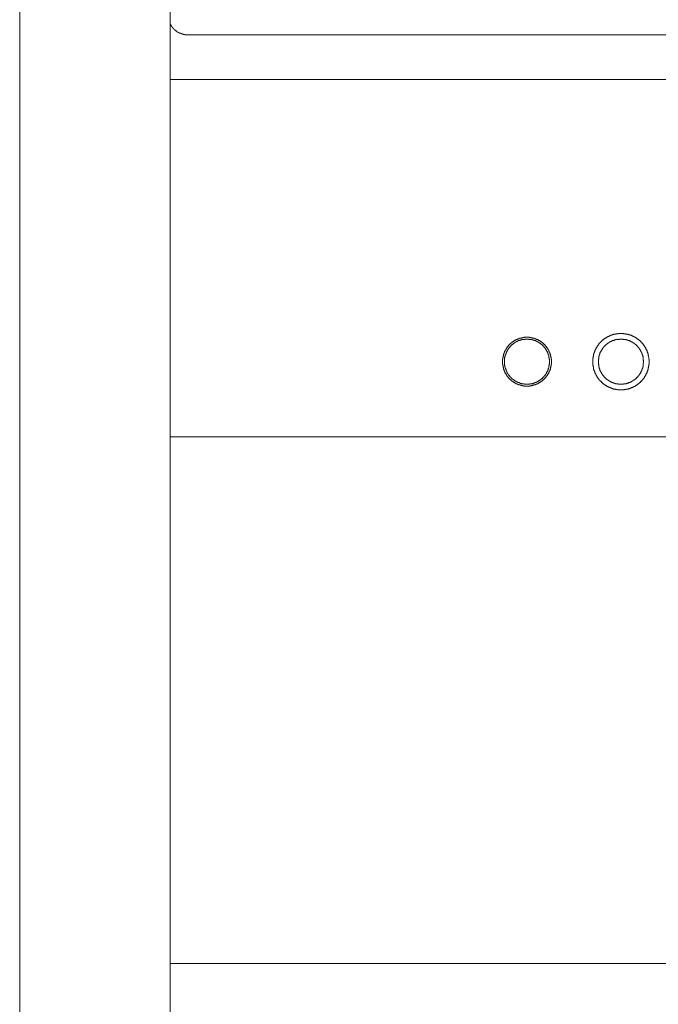
# Model space of a CAD drawing. Units: inches. Extents: x -1012 to 1113, y -938 to 595.
# Drawn here: x -607 to -438, y -425 to -163 of the extents above; entities that cross this region are included whole.
import ezdxf

# ---------------------------------------------------------------- set-up
doc = ezdxf.new("R2010")
doc.units = ezdxf.units.IN
doc.header["$MEASUREMENT"] = 0
doc.layers.add('图层 1', color=7, linetype='Continuous')

msp = doc.modelspace()

# ---------------------------------------------------------------- linework, layer by layer
at = {"layer": '图层 1', "color": 7, "lineweight": 9}
for points in [[(-607.5, -533.83), (-607.5, 246.84)], [(-567.5, -533.83), (-567.5, 246.77)], [(-567.57, -163.43), (-567.5, -163.43), (-567.5, -163.5), (-567.5, -163.57), (-567.42, -163.65), (-567.42, -163.72), (-567.36, -163.78), (-567.36, -163.85), (-567.28, -163.92), (-567.28, -163.99), (-567.22, -164.06), (-567.22, -164.14), (-567.15, -164.14), (-567.15, -164.21), (-567.07, -164.28), (-567.07, -164.35), (-567, -164.35), (-567, -164.42), (-567, -164.49), (-566.93, -164.49), (-566.93, -164.56), (-566.86, -164.56), (-566.86, -164.63), (-566.79, -164.63), (-566.79, -164.7), (-566.72, -164.7), (-566.72, -164.77), (-566.65, -164.84), (-566.65, -164.92), (-566.58, -164.92), (-566.58, -164.98), (-566.51, -164.98), (-566.51, -165.06), (-566.43, -165.06), (-566.43, -165.13), (-566.37, -165.13), (-566.37, -165.2), (-566.3, -165.2), (-566.3, -165.27), (-566.22, -165.27), (-566.22, -165.33), (-566.15, -165.33), (-566.08, -165.41), (-566.01, -165.41), (-566.01, -165.48), (-565.94, -165.48), (-565.94, -165.55), (-565.87, -165.55), (-565.8, -165.62), (-565.73, -165.62), (-565.73, -165.69), (-565.66, -165.69), (-565.66, -165.77), (-565.59, -165.77), (-565.52, -165.77), (-565.52, -165.83), (-565.45, -165.83), (-565.38, -165.91), (-565.3, -165.91), (-565.3, -165.98), (-565.23, -165.98), (-565.16, -165.98), (-565.16, -166.05), (-565.09, -166.05), (-565.02, -166.05), (-565.02, -166.12), (-564.95, -166.12), (-564.88, -166.12), (-564.81, -166.12), (-564.81, -166.18), (-564.74, -166.18), (-564.66, -166.18), (-564.66, -166.26), (-564.6, -166.26), (-564.53, -166.26), (-564.46, -166.26), (-564.46, -166.33), (-564.39, -166.33), (-564.32, -166.33), (-564.25, -166.33), (-564.25, -166.4), (-564.17, -166.4), (-564.1, -166.4), (-564.03, -166.4), (-563.96, -166.4), (-563.89, -166.47), (-563.81, -166.47), (-563.75, -166.47), (-563.68, -166.47), (-563.61, -166.47), (-563.54, -166.47), (-563.47, -166.47), (-563.47, -166.54), (-563.4, -166.54), (-563.32, -166.54), (-563.25, -166.54), (-563.18, -166.54), (-563.11, -166.54), (-563.04, -166.54), (-562.97, -166.54), (-562.9, -166.54)], [(-562.9, -166.54), (-152.09, -166.54)], [(-567.5, -178.49), (-147.5, -178.49)], [(-440, -253.56), (-440, -253.48), (-440, -253.42), (-440, -253.35), (-440, -253.28), (-440, -253.2), (-440, -253.06), (-440, -252.99), (-440, -252.92), (-440.07, -252.86), (-440.07, -252.78), (-440.07, -252.71), (-440.07, -252.64), (-440.07, -252.57), (-440.07, -252.5), (-440.07, -252.43), (-440.14, -252.28), (-440.14, -252.22), (-440.14, -252.14), (-440.14, -252.08), (-440.14, -252), (-440.22, -251.93), (-440.22, -251.86), (-440.22, -251.79), (-440.22, -251.72), (-440.29, -251.65), (-440.29, -251.58), (-440.29, -251.44), (-440.36, -251.37), (-440.36, -251.3), (-440.36, -251.22), (-440.43, -251.15), (-440.43, -251.08), (-440.43, -251.01), (-440.5, -250.95), (-440.5, -250.87), (-440.57, -250.8), (-440.57, -250.73), (-440.57, -250.66), (-440.64, -250.59), (-440.64, -250.52), (-440.71, -250.45), (-440.71, -250.37), (-440.78, -250.3), (-440.78, -250.24), (-440.85, -250.16), (-440.85, -250.1), (-440.92, -250.02), (-440.92, -249.95), (-440.99, -249.88), (-440.99, -249.81), (-441.06, -249.74), (-441.06, -249.67), (-441.14, -249.6), (-441.21, -249.53), (-441.21, -249.45), (-441.27, -249.38), (-441.27, -249.32), (-441.35, -249.32), (-441.42, -249.25), (-441.42, -249.17), (-441.49, -249.11), (-441.55, -249.03), (-441.55, -248.96), (-441.63, -248.89), (-441.7, -248.82), (-441.7, -248.75), (-441.77, -248.75), (-441.83, -248.68), (-441.91, -248.61), (-441.91, -248.54), (-441.98, -248.47), (-442.05, -248.4), (-442.12, -248.4), (-442.12, -248.32), (-442.2, -248.25), (-442.26, -248.18), (-442.34, -248.12), (-442.41, -248.12), (-442.41, -248.05), (-442.47, -247.97), (-442.55, -247.9), (-442.62, -247.9), (-442.69, -247.83), (-442.75, -247.76), (-442.82, -247.69), (-442.9, -247.62), (-442.97, -247.62), (-443.04, -247.55), (-443.11, -247.48), (-443.19, -247.48), (-443.25, -247.4), (-443.33, -247.33), (-443.4, -247.33), (-443.4, -247.27), (-443.47, -247.2), (-443.54, -247.2), (-443.6, -247.13), (-443.68, -247.13), (-443.75, -247.05), (-443.82, -247.05), (-443.89, -246.99), (-443.96, -246.99), (-444.03, -246.91), (-444.1, -246.84), (-444.17, -246.84), (-444.24, -246.84), (-444.31, -246.77), (-444.39, -246.77), (-444.45, -246.7), (-444.53, -246.7), (-444.6, -246.63), (-444.67, -246.63), (-444.74, -246.55), (-444.8, -246.55), (-444.88, -246.55), (-444.95, -246.49), (-445.02, -246.49), (-445.09, -246.42), (-445.16, -246.42), (-445.31, -246.42), (-445.38, -246.35), (-445.45, -246.35), (-445.52, -246.35), (-445.59, -246.35), (-445.66, -246.28), (-445.73, -246.28), (-445.79, -246.28), (-445.87, -246.21), (-445.94, -246.21), (-446.01, -246.21), (-446.08, -246.21), (-446.16, -246.21), (-446.3, -246.14), (-446.37, -246.14), (-446.44, -246.14), (-446.5, -246.14), (-446.57, -246.14), (-446.65, -246.14), (-446.72, -246.14), (-446.79, -246.06), (-446.86, -246.06), (-446.93, -246.06), (-447.07, -246.06), (-447.14, -246.06), (-447.21, -246.06), (-447.28, -246.06), (-447.36, -246.06), (-447.42, -246.06), (-447.49, -246.06), (-447.56, -246.06), (-447.64, -246.06), (-447.78, -246.06), (-447.86, -246.06), (-447.92, -246.06), (-447.98, -246.06), (-448.06, -246.06), (-448.13, -246.06), (-448.2, -246.06), (-448.27, -246.14), (-448.35, -246.14), (-448.48, -246.14), (-448.55, -246.14), (-448.62, -246.14), (-448.7, -246.14), (-448.77, -246.14), (-448.84, -246.21), (-448.91, -246.21), (-448.98, -246.21), (-449.05, -246.21), (-449.12, -246.21), (-449.19, -246.28), (-449.34, -246.28), (-449.4, -246.28), (-449.47, -246.35), (-449.54, -246.35), (-449.62, -246.35), (-449.69, -246.35), (-449.76, -246.42), (-449.83, -246.42), (-449.9, -246.42), (-449.97, -246.49), (-450.04, -246.49), (-450.11, -246.55), (-450.18, -246.55), (-450.25, -246.55), (-450.32, -246.63), (-450.39, -246.63), (-450.46, -246.7), (-450.54, -246.7), (-450.61, -246.77), (-450.68, -246.77), (-450.75, -246.84), (-450.82, -246.84), (-450.88, -246.84), (-450.95, -246.91), (-451.03, -246.99), (-451.1, -246.99), (-451.17, -247.05), (-451.24, -247.05), (-451.32, -247.13), (-451.38, -247.13), (-451.45, -247.2), (-451.53, -247.2), (-451.6, -247.27), (-451.66, -247.33), (-451.74, -247.33), (-451.81, -247.4), (-451.87, -247.48), (-451.94, -247.48), (-452.02, -247.55), (-452.02, -247.62), (-452.09, -247.62), (-452.16, -247.69), (-452.23, -247.76), (-452.31, -247.76), (-452.37, -247.83), (-452.44, -247.9), (-452.51, -247.97), (-452.59, -248.05), (-452.65, -248.12), (-452.72, -248.12), (-452.72, -248.18), (-452.8, -248.25), (-452.86, -248.32), (-452.93, -248.4), (-453.01, -248.4), (-453.01, -248.47), (-453.08, -248.54), (-453.15, -248.61), (-453.22, -248.68), (-453.22, -248.75), (-453.29, -248.75), (-453.36, -248.82), (-453.36, -248.89), (-453.43, -248.96), (-453.5, -249.03), (-453.5, -249.11), (-453.57, -249.17), (-453.64, -249.25), (-453.64, -249.32), (-453.71, -249.32), (-453.79, -249.38), (-453.79, -249.45), (-453.86, -249.53), (-453.86, -249.6), (-453.93, -249.67), (-454, -249.74), (-454, -249.81), (-454.07, -249.88), (-454.07, -249.95), (-454.14, -250.02), (-454.14, -250.1), (-454.21, -250.16), (-454.21, -250.24), (-454.28, -250.3), (-454.28, -250.37), (-454.36, -250.45), (-454.36, -250.52), (-454.42, -250.59), (-454.42, -250.66), (-454.42, -250.73), (-454.49, -250.8), (-454.49, -250.87), (-454.56, -250.95), (-454.56, -251.01), (-454.56, -251.08), (-454.63, -251.15), (-454.63, -251.22), (-454.7, -251.3), (-454.7, -251.37), (-454.7, -251.44), (-454.7, -251.58), (-454.78, -251.65), (-454.78, -251.72), (-454.78, -251.79), (-454.85, -251.86), (-454.85, -251.93), (-454.85, -252), (-454.85, -252.08), (-454.85, -252.14), (-454.92, -252.22), (-454.92, -252.28), (-454.92, -252.43), (-454.92, -252.5), (-454.92, -252.57), (-454.99, -252.64), (-454.99, -252.71), (-454.99, -252.78), (-454.99, -252.86), (-454.99, -252.92), (-454.99, -252.99), (-454.99, -253.06), (-454.99, -253.2), (-454.99, -253.28), (-454.99, -253.35), (-454.99, -253.42), (-454.99, -253.48), (-454.99, -253.56), (-454.99, -253.63), (-454.99, -253.7), (-454.99, -253.77), (-454.99, -253.91), (-454.99, -253.98), (-454.99, -254.05), (-454.99, -254.12), (-454.99, -254.2), (-454.99, -254.27), (-454.99, -254.34), (-454.99, -254.41), (-454.99, -254.47), (-454.92, -254.62), (-454.92, -254.69), (-454.92, -254.76), (-454.92, -254.83), (-454.92, -254.9), (-454.85, -254.97), (-454.85, -255.04), (-454.85, -255.12), (-454.85, -255.19), (-454.85, -255.26), (-454.78, -255.33), (-454.78, -255.47), (-454.78, -255.53), (-454.7, -255.61), (-454.7, -255.68), (-454.7, -255.76), (-454.7, -255.82), (-454.63, -255.89), (-454.63, -255.96), (-454.56, -256.03), (-454.56, -256.1), (-454.56, -256.17), (-454.49, -256.24), (-454.49, -256.32), (-454.42, -256.39), (-454.42, -256.45), (-454.42, -256.53), (-454.36, -256.6), (-454.36, -256.67), (-454.28, -256.74), (-454.28, -256.81), (-454.21, -256.88), (-454.21, -256.95), (-454.14, -257.02), (-454.14, -257.1), (-454.07, -257.17), (-454.07, -257.24), (-454, -257.3), (-454, -257.37), (-453.93, -257.44), (-453.86, -257.52), (-453.86, -257.59), (-453.79, -257.66), (-453.79, -257.73), (-453.71, -257.8), (-453.64, -257.86), (-453.64, -257.93), (-453.57, -258.02), (-453.5, -258.02), (-453.5, -258.09), (-453.43, -258.15), (-453.36, -258.22), (-453.36, -258.29), (-453.29, -258.37), (-453.22, -258.43), (-453.22, -258.51), (-453.15, -258.51), (-453.08, -258.58), (-453.01, -258.64), (-453.01, -258.72), (-452.93, -258.78), (-452.86, -258.78), (-452.8, -258.86), (-452.72, -258.93), (-452.72, -259), (-452.65, -259.07), (-452.59, -259.07), (-452.51, -259.14), (-452.44, -259.22), (-452.44, -259.28), (-452.37, -259.28), (-452.31, -259.35), (-452.23, -259.42), (-452.16, -259.42), (-452.09, -259.49), (-452.02, -259.57), (-451.94, -259.63), (-451.87, -259.7), (-451.81, -259.7), (-451.74, -259.77), (-451.66, -259.85), (-451.6, -259.85), (-451.53, -259.92), (-451.45, -259.92), (-451.38, -259.99), (-451.32, -260.06), (-451.24, -260.06), (-451.17, -260.13), (-451.1, -260.13), (-451.03, -260.2), (-450.95, -260.2), (-450.88, -260.27), (-450.82, -260.27), (-450.75, -260.34), (-450.68, -260.34), (-450.61, -260.42), (-450.54, -260.42), (-450.46, -260.48), (-450.39, -260.48), (-450.32, -260.48), (-450.25, -260.55), (-450.18, -260.55), (-450.11, -260.62), (-450.04, -260.62), (-449.97, -260.62), (-449.9, -260.7), (-449.83, -260.7), (-449.76, -260.7), (-449.69, -260.77), (-449.62, -260.77), (-449.54, -260.77), (-449.47, -260.84), (-449.4, -260.84), (-449.34, -260.84), (-449.19, -260.91), (-449.12, -260.91), (-449.05, -260.91), (-448.98, -260.91), (-448.91, -260.91), (-448.84, -260.98), (-448.77, -260.98), (-448.7, -260.98), (-448.62, -260.98), (-448.55, -260.98), (-448.48, -260.98), (-448.35, -261.05), (-448.27, -261.05), (-448.2, -261.05), (-448.13, -261.05), (-448.06, -261.05), (-447.98, -261.05), (-447.92, -261.05), (-447.86, -261.05), (-447.78, -261.05), (-447.64, -261.05), (-447.56, -261.05), (-447.49, -261.05), (-447.42, -261.05), (-447.36, -261.05), (-447.28, -261.05), (-447.21, -261.05), (-447.14, -261.05), (-447.07, -261.05), (-446.93, -261.05), (-446.86, -261.05), (-446.79, -261.05), (-446.72, -261.05), (-446.65, -261.05), (-446.57, -260.98), (-446.5, -260.98), (-446.44, -260.98), (-446.37, -260.98), (-446.3, -260.98), (-446.16, -260.98), (-446.08, -260.91), (-446.01, -260.91), (-445.94, -260.91), (-445.87, -260.91), (-445.79, -260.91), (-445.73, -260.84), (-445.66, -260.84), (-445.59, -260.84), (-445.52, -260.77), (-445.45, -260.77), (-445.38, -260.77), (-445.31, -260.7), (-445.16, -260.7), (-445.09, -260.7), (-445.02, -260.62), (-444.95, -260.62), (-444.88, -260.62), (-444.8, -260.55), (-444.74, -260.55), (-444.67, -260.48), (-444.6, -260.48), (-444.53, -260.48), (-444.45, -260.42), (-444.39, -260.42), (-444.31, -260.34), (-444.24, -260.34), (-444.17, -260.27), (-444.1, -260.27), (-444.03, -260.2), (-443.96, -260.2), (-443.89, -260.13), (-443.82, -260.13), (-443.75, -260.06), (-443.68, -260.06), (-443.6, -259.99), (-443.54, -259.92), (-443.47, -259.92), (-443.4, -259.85), (-443.33, -259.77), (-443.25, -259.7), (-443.19, -259.7), (-443.11, -259.63), (-443.04, -259.57), (-442.97, -259.57), (-442.9, -259.49), (-442.82, -259.42), (-442.75, -259.42), (-442.75, -259.35), (-442.69, -259.28), (-442.62, -259.28), (-442.55, -259.22), (-442.47, -259.14), (-442.41, -259.07), (-442.34, -259), (-442.26, -258.93), (-442.2, -258.86), (-442.12, -258.78), (-442.05, -258.72), (-441.98, -258.64), (-441.91, -258.58), (-441.91, -258.51), (-441.83, -258.51), (-441.77, -258.43), (-441.7, -258.37), (-441.7, -258.29), (-441.63, -258.22), (-441.55, -258.15), (-441.55, -258.09), (-441.49, -258.02), (-441.42, -258.02), (-441.42, -257.93), (-441.35, -257.86), (-441.27, -257.8), (-441.27, -257.73), (-441.21, -257.66), (-441.21, -257.59), (-441.14, -257.52), (-441.06, -257.44), (-441.06, -257.37), (-440.99, -257.3), (-440.99, -257.24), (-440.92, -257.17), (-440.92, -257.1), (-440.85, -257.02), (-440.85, -256.95), (-440.78, -256.88), (-440.78, -256.81), (-440.71, -256.74), (-440.71, -256.67), (-440.64, -256.6), (-440.64, -256.53), (-440.57, -256.45), (-440.57, -256.39), (-440.57, -256.32), (-440.5, -256.24), (-440.5, -256.17), (-440.43, -256.1), (-440.43, -256.03), (-440.43, -255.96), (-440.36, -255.89), (-440.36, -255.82), (-440.36, -255.76), (-440.29, -255.68), (-440.29, -255.61), (-440.29, -255.53), (-440.22, -255.47), (-440.22, -255.33), (-440.22, -255.26), (-440.22, -255.19), (-440.14, -255.12), (-440.14, -255.04), (-440.14, -254.97), (-440.14, -254.9), (-440.14, -254.83), (-440.07, -254.76), (-440.07, -254.69), (-440.07, -254.62), (-440.07, -254.47), (-440.07, -254.41), (-440.07, -254.34), (-440.07, -254.27), (-440, -254.2), (-440, -254.12), (-440, -254.05), (-440, -253.98), (-440, -253.91), (-440, -253.77), (-440, -253.7), (-440, -253.63), (-440, -253.56), (-440, -253.56)], [(-466.01, -253.56), (-466.01, -253.48), (-466.01, -253.42), (-466.01, -253.35), (-466.01, -253.28), (-466.01, -253.2), (-466.01, -253.13), (-466.01, -253.06), (-466.01, -252.99), (-466.01, -252.92), (-466.08, -252.86), (-466.08, -252.78), (-466.08, -252.71), (-466.08, -252.64), (-466.08, -252.57), (-466.08, -252.5), (-466.08, -252.43), (-466.15, -252.36), (-466.15, -252.28), (-466.15, -252.22), (-466.15, -252.14), (-466.15, -252.08), (-466.22, -252), (-466.22, -251.93), (-466.22, -251.86), (-466.22, -251.79), (-466.29, -251.72), (-466.29, -251.65), (-466.37, -251.58), (-466.37, -251.51), (-466.37, -251.44), (-466.37, -251.37), (-466.43, -251.3), (-466.43, -251.22), (-466.43, -251.15), (-466.5, -251.08), (-466.5, -251.01), (-466.57, -251.01), (-466.57, -250.95), (-466.57, -250.87), (-466.65, -250.8), (-466.65, -250.73), (-466.71, -250.66), (-466.71, -250.59), (-466.71, -250.52), (-466.79, -250.52), (-466.79, -250.45), (-466.86, -250.37), (-466.86, -250.3), (-466.93, -250.24), (-466.93, -250.16), (-466.99, -250.16), (-466.99, -250.1), (-467.07, -250.02), (-467.07, -249.95), (-467.14, -249.88), (-467.21, -249.81), (-467.28, -249.74), (-467.28, -249.67), (-467.35, -249.6), (-467.42, -249.53), (-467.49, -249.45), (-467.49, -249.38), (-467.57, -249.38), (-467.57, -249.32), (-467.64, -249.25), (-467.71, -249.25), (-467.71, -249.17), (-467.78, -249.11), (-467.85, -249.03), (-467.92, -248.96), (-467.98, -248.89), (-468.06, -248.82), (-468.13, -248.75), (-468.2, -248.68), (-468.27, -248.61), (-468.34, -248.61), (-468.34, -248.54), (-468.42, -248.54), (-468.48, -248.47), (-468.56, -248.4), (-468.63, -248.32), (-468.7, -248.32), (-468.77, -248.25), (-468.84, -248.25), (-468.84, -248.18), (-468.91, -248.12), (-468.98, -248.12), (-469.05, -248.05), (-469.12, -248.05), (-469.12, -247.97), (-469.19, -247.97), (-469.27, -247.9), (-469.33, -247.9), (-469.4, -247.83), (-469.47, -247.83), (-469.55, -247.76), (-469.61, -247.76), (-469.68, -247.69), (-469.76, -247.69), (-469.83, -247.62), (-469.9, -247.62), (-469.96, -247.55), (-470.04, -247.55), (-470.11, -247.55), (-470.18, -247.48), (-470.25, -247.48), (-470.32, -247.48), (-470.39, -247.4), (-470.46, -247.4), (-470.54, -247.4), (-470.54, -247.33), (-470.61, -247.33), (-470.67, -247.33), (-470.75, -247.27), (-470.82, -247.27), (-470.89, -247.27), (-470.95, -247.27), (-471.03, -247.27), (-471.1, -247.2), (-471.17, -247.2), (-471.24, -247.2), (-471.32, -247.2), (-471.38, -247.2), (-471.45, -247.13), (-471.53, -247.13), (-471.59, -247.13), (-471.66, -247.13), (-471.73, -247.13), (-471.81, -247.13), (-471.88, -247.05), (-471.95, -247.05), (-472.02, -247.05), (-472.09, -247.05), (-472.16, -247.05), (-472.23, -247.05), (-472.3, -247.05), (-472.37, -247.05), (-472.44, -247.05), (-472.51, -247.05), (-472.58, -247.05), (-472.65, -247.05), (-472.73, -247.05), (-472.8, -247.05), (-472.87, -247.05), (-472.93, -247.05), (-473.01, -247.05), (-473.08, -247.05), (-473.14, -247.05), (-473.22, -247.13), (-473.29, -247.13), (-473.36, -247.13), (-473.43, -247.13), (-473.51, -247.13), (-473.58, -247.13), (-473.64, -247.2), (-473.72, -247.2), (-473.79, -247.2), (-473.86, -247.2), (-473.92, -247.2), (-473.99, -247.27), (-474.07, -247.27), (-474.14, -247.27), (-474.21, -247.27), (-474.28, -247.27), (-474.35, -247.33), (-474.42, -247.33), (-474.5, -247.33), (-474.5, -247.4), (-474.56, -247.4), (-474.63, -247.4), (-474.71, -247.48), (-474.78, -247.48), (-474.85, -247.48), (-474.91, -247.55), (-474.98, -247.55), (-475.06, -247.55), (-475.13, -247.62), (-475.2, -247.62), (-475.27, -247.69), (-475.34, -247.69), (-475.41, -247.76), (-475.48, -247.76), (-475.55, -247.83), (-475.62, -247.83), (-475.7, -247.9), (-475.77, -247.9), (-475.83, -247.97), (-475.9, -247.97), (-475.9, -248.05), (-475.97, -248.05), (-476.05, -248.12), (-476.11, -248.12), (-476.19, -248.18), (-476.19, -248.25), (-476.26, -248.25), (-476.33, -248.32), (-476.4, -248.32), (-476.48, -248.4), (-476.55, -248.47), (-476.61, -248.54), (-476.68, -248.54), (-476.68, -248.61), (-476.75, -248.61), (-476.82, -248.68), (-476.89, -248.75), (-476.97, -248.82), (-477.04, -248.89), (-477.11, -248.96), (-477.18, -249.03), (-477.25, -249.11), (-477.32, -249.17), (-477.32, -249.25), (-477.39, -249.25), (-477.47, -249.32), (-477.47, -249.38), (-477.53, -249.38), (-477.53, -249.45), (-477.6, -249.53), (-477.67, -249.6), (-477.75, -249.67), (-477.75, -249.74), (-477.81, -249.81), (-477.87, -249.88), (-477.96, -249.95), (-477.96, -250.02), (-478.03, -250.1), (-478.03, -250.16), (-478.09, -250.16), (-478.09, -250.24), (-478.17, -250.3), (-478.17, -250.37), (-478.24, -250.45), (-478.24, -250.52), (-478.31, -250.52), (-478.31, -250.59), (-478.31, -250.66), (-478.38, -250.73), (-478.38, -250.8), (-478.45, -250.87), (-478.45, -250.95), (-478.45, -251.01), (-478.52, -251.01), (-478.52, -251.08), (-478.59, -251.15), (-478.59, -251.22), (-478.59, -251.3), (-478.66, -251.37), (-478.66, -251.44), (-478.66, -251.51), (-478.66, -251.58), (-478.73, -251.65), (-478.73, -251.72), (-478.8, -251.79), (-478.8, -251.86), (-478.8, -251.93), (-478.8, -252), (-478.87, -252.08), (-478.87, -252.14), (-478.87, -252.22), (-478.87, -252.28), (-478.87, -252.36), (-478.95, -252.43), (-478.95, -252.5), (-478.95, -252.57), (-478.95, -252.64), (-478.95, -252.71), (-478.95, -252.78), (-478.95, -252.86), (-479.02, -252.92), (-479.02, -252.99), (-479.02, -253.06), (-479.02, -253.13), (-479.02, -253.2), (-479.02, -253.28), (-479.02, -253.35), (-479.02, -253.42), (-479.02, -253.48), (-479.02, -253.56), (-479.02, -253.63), (-479.02, -253.7), (-479.02, -253.77), (-479.02, -253.84), (-479.02, -253.91), (-479.02, -253.98), (-479.02, -254.05), (-479.02, -254.12), (-479.02, -254.2), (-478.95, -254.27), (-478.95, -254.34), (-478.95, -254.41), (-478.95, -254.47), (-478.95, -254.55), (-478.95, -254.62), (-478.95, -254.69), (-478.87, -254.76), (-478.87, -254.83), (-478.87, -254.9), (-478.87, -254.97), (-478.87, -255.04), (-478.8, -255.12), (-478.8, -255.19), (-478.8, -255.26), (-478.8, -255.33), (-478.73, -255.4), (-478.73, -255.47), (-478.73, -255.53), (-478.66, -255.61), (-478.66, -255.68), (-478.66, -255.76), (-478.59, -255.82), (-478.59, -255.89), (-478.59, -255.96), (-478.52, -256.03), (-478.52, -256.1), (-478.45, -256.17), (-478.45, -256.24), (-478.38, -256.32), (-478.38, -256.39), (-478.31, -256.45), (-478.31, -256.53), (-478.31, -256.6), (-478.24, -256.67), (-478.17, -256.74), (-478.17, -256.81), (-478.09, -256.88), (-478.09, -256.95), (-478.03, -257.02), (-477.96, -257.1), (-477.96, -257.17), (-477.87, -257.24), (-477.87, -257.3), (-477.81, -257.3), (-477.75, -257.37), (-477.75, -257.44), (-477.67, -257.52), (-477.67, -257.59), (-477.6, -257.59), (-477.53, -257.66), (-477.53, -257.73), (-477.47, -257.8), (-477.39, -257.86), (-477.32, -257.93), (-477.25, -258.02), (-477.18, -258.09), (-477.18, -258.15), (-477.11, -258.15), (-477.04, -258.22), (-477.04, -258.29), (-476.97, -258.29), (-476.89, -258.37), (-476.89, -258.43), (-476.82, -258.43), (-476.75, -258.51), (-476.68, -258.51), (-476.68, -258.58), (-476.61, -258.64), (-476.55, -258.64), (-476.48, -258.72), (-476.4, -258.78), (-476.33, -258.86), (-476.26, -258.86), (-476.19, -258.93), (-476.11, -259), (-476.05, -259), (-475.97, -259.07), (-475.9, -259.07), (-475.9, -259.14), (-475.83, -259.14), (-475.77, -259.22), (-475.7, -259.22), (-475.62, -259.28), (-475.55, -259.28), (-475.55, -259.35), (-475.48, -259.35), (-475.41, -259.42), (-475.34, -259.42), (-475.27, -259.42), (-475.2, -259.49), (-475.13, -259.49), (-475.13, -259.57), (-475.06, -259.57), (-474.98, -259.57), (-474.91, -259.63), (-474.85, -259.63), (-474.78, -259.63), (-474.71, -259.7), (-474.63, -259.7), (-474.56, -259.7), (-474.5, -259.77), (-474.42, -259.77), (-474.35, -259.77), (-474.28, -259.85), (-474.21, -259.85), (-474.14, -259.85), (-474.07, -259.85), (-473.99, -259.92), (-473.92, -259.92), (-473.86, -259.92), (-473.79, -259.92), (-473.72, -259.99), (-473.64, -259.99), (-473.58, -259.99), (-473.51, -259.99), (-473.43, -259.99), (-473.36, -259.99), (-473.29, -260.06), (-473.22, -260.06), (-473.14, -260.06), (-473.08, -260.06), (-473.01, -260.06), (-472.93, -260.06), (-472.87, -260.06), (-472.8, -260.06), (-472.73, -260.06), (-472.65, -260.06), (-472.58, -260.06), (-472.51, -260.06), (-472.44, -260.06), (-472.37, -260.06), (-472.3, -260.06), (-472.23, -260.06), (-472.16, -260.06), (-472.09, -260.06), (-472.02, -260.06), (-471.95, -260.06), (-471.88, -260.06), (-471.81, -260.06), (-471.73, -260.06), (-471.66, -259.99), (-471.59, -259.99), (-471.53, -259.99), (-471.45, -259.99), (-471.38, -259.99), (-471.32, -259.99), (-471.24, -259.92), (-471.17, -259.92), (-471.1, -259.92), (-471.03, -259.92), (-470.95, -259.85), (-470.89, -259.85), (-470.82, -259.85), (-470.75, -259.85), (-470.67, -259.77), (-470.61, -259.77), (-470.54, -259.77), (-470.46, -259.7), (-470.39, -259.7), (-470.32, -259.7), (-470.25, -259.63), (-470.18, -259.63), (-470.11, -259.63), (-470.04, -259.57), (-469.96, -259.57), (-469.9, -259.57), (-469.9, -259.49), (-469.83, -259.49), (-469.76, -259.42), (-469.68, -259.42), (-469.61, -259.42), (-469.55, -259.35), (-469.47, -259.35), (-469.47, -259.28), (-469.4, -259.28), (-469.33, -259.22), (-469.27, -259.22), (-469.19, -259.14), (-469.12, -259.14), (-469.12, -259.07), (-469.05, -259.07), (-468.98, -259), (-468.91, -259), (-468.84, -258.93), (-468.77, -258.86), (-468.7, -258.86), (-468.63, -258.78), (-468.56, -258.72), (-468.48, -258.64), (-468.42, -258.64), (-468.34, -258.58), (-468.34, -258.51), (-468.27, -258.51), (-468.2, -258.43), (-468.13, -258.43), (-468.13, -258.37), (-468.06, -258.29), (-467.98, -258.29), (-467.98, -258.22), (-467.92, -258.15), (-467.85, -258.15), (-467.85, -258.09), (-467.78, -258.02), (-467.71, -257.93), (-467.64, -257.86), (-467.57, -257.8), (-467.49, -257.73), (-467.49, -257.66), (-467.42, -257.59), (-467.35, -257.59), (-467.35, -257.52), (-467.28, -257.44), (-467.28, -257.37), (-467.21, -257.3), (-467.14, -257.3), (-467.14, -257.24), (-467.07, -257.17), (-467.07, -257.1), (-466.99, -257.02), (-466.93, -256.95), (-466.93, -256.88), (-466.86, -256.81), (-466.86, -256.74), (-466.79, -256.67), (-466.71, -256.6), (-466.71, -256.53), (-466.71, -256.45), (-466.65, -256.39), (-466.65, -256.32), (-466.57, -256.24), (-466.57, -256.17), (-466.5, -256.1), (-466.5, -256.03), (-466.43, -255.96), (-466.43, -255.89), (-466.43, -255.82), (-466.37, -255.76), (-466.37, -255.68), (-466.37, -255.61), (-466.29, -255.53), (-466.29, -255.47), (-466.29, -255.4), (-466.22, -255.33), (-466.22, -255.26), (-466.22, -255.19), (-466.22, -255.12), (-466.15, -255.04), (-466.15, -254.97), (-466.15, -254.9), (-466.15, -254.83), (-466.15, -254.76), (-466.08, -254.69), (-466.08, -254.62), (-466.08, -254.55), (-466.08, -254.47), (-466.08, -254.41), (-466.08, -254.34), (-466.08, -254.27), (-466.01, -254.2), (-466.01, -254.12), (-466.01, -254.05), (-466.01, -253.98), (-466.01, -253.91), (-466.01, -253.84), (-466.01, -253.77), (-466.01, -253.7), (-466.01, -253.63), (-466.01, -253.56), (-466.01, -253.56)], [(-466.5, -253.56), (-466.5, -253.48), (-466.5, -253.42), (-466.5, -253.35), (-466.5, -253.28), (-466.5, -253.2), (-466.5, -253.13), (-466.5, -253.06), (-466.5, -252.99), (-466.57, -252.92), (-466.57, -252.86), (-466.57, -252.78), (-466.57, -252.71), (-466.57, -252.64), (-466.57, -252.57), (-466.57, -252.5), (-466.65, -252.43), (-466.65, -252.36), (-466.65, -252.28), (-466.65, -252.22), (-466.71, -252.14), (-466.71, -252.08), (-466.71, -252), (-466.71, -251.93), (-466.71, -251.86), (-466.79, -251.86), (-466.79, -251.79), (-466.79, -251.72), (-466.86, -251.65), (-466.86, -251.58), (-466.86, -251.51), (-466.93, -251.44), (-466.93, -251.37), (-466.93, -251.3), (-466.99, -251.22), (-466.99, -251.15), (-467.07, -251.08), (-467.07, -251.01), (-467.14, -250.95), (-467.14, -250.87), (-467.21, -250.8), (-467.21, -250.73), (-467.28, -250.66), (-467.28, -250.59), (-467.35, -250.52), (-467.35, -250.45), (-467.42, -250.37), (-467.49, -250.3), (-467.49, -250.24), (-467.57, -250.16), (-467.64, -250.1), (-467.64, -250.02), (-467.71, -249.95), (-467.78, -249.88), (-467.78, -249.81), (-467.85, -249.81), (-467.92, -249.74), (-467.92, -249.67), (-467.98, -249.67), (-467.98, -249.6), (-468.06, -249.53), (-468.13, -249.45), (-468.2, -249.38), (-468.27, -249.32), (-468.34, -249.25), (-468.42, -249.17), (-468.48, -249.17), (-468.48, -249.11), (-468.56, -249.03), (-468.63, -249.03), (-468.63, -248.96), (-468.7, -248.96), (-468.77, -248.89), (-468.84, -248.82), (-468.91, -248.75), (-468.98, -248.68), (-469.05, -248.68), (-469.12, -248.61), (-469.19, -248.54), (-469.27, -248.54), (-469.33, -248.47), (-469.4, -248.4), (-469.47, -248.4), (-469.55, -248.4), (-469.55, -248.32), (-469.61, -248.32), (-469.68, -248.25), (-469.76, -248.25), (-469.76, -248.18), (-469.83, -248.18), (-469.9, -248.18), (-469.96, -248.12), (-470.04, -248.12), (-470.11, -248.05), (-470.18, -248.05), (-470.25, -247.97), (-470.32, -247.97), (-470.39, -247.97), (-470.39, -247.9), (-470.46, -247.9), (-470.54, -247.9), (-470.61, -247.9), (-470.67, -247.83), (-470.75, -247.83), (-470.82, -247.83), (-470.89, -247.76), (-470.95, -247.76), (-471.03, -247.76), (-471.1, -247.76), (-471.17, -247.69), (-471.24, -247.69), (-471.32, -247.69), (-471.38, -247.69), (-471.45, -247.69), (-471.53, -247.62), (-471.59, -247.62), (-471.66, -247.62), (-471.73, -247.62), (-471.81, -247.62), (-471.88, -247.62), (-471.95, -247.62), (-472.02, -247.55), (-472.09, -247.55), (-472.16, -247.55), (-472.23, -247.55), (-472.3, -247.55), (-472.37, -247.55), (-472.44, -247.55), (-472.51, -247.55), (-472.58, -247.55), (-472.65, -247.55), (-472.73, -247.55), (-472.8, -247.55), (-472.87, -247.55), (-472.93, -247.55), (-473.01, -247.55), (-473.08, -247.62), (-473.14, -247.62), (-473.22, -247.62), (-473.29, -247.62), (-473.36, -247.62), (-473.43, -247.62), (-473.51, -247.62), (-473.58, -247.69), (-473.64, -247.69), (-473.72, -247.69), (-473.79, -247.69), (-473.86, -247.69), (-473.92, -247.76), (-473.99, -247.76), (-474.07, -247.76), (-474.14, -247.76), (-474.21, -247.83), (-474.28, -247.83), (-474.35, -247.83), (-474.42, -247.9), (-474.5, -247.9), (-474.56, -247.9), (-474.63, -247.9), (-474.63, -247.97), (-474.71, -247.97), (-474.78, -247.97), (-474.85, -248.05), (-474.91, -248.05), (-474.98, -248.12), (-475.06, -248.12), (-475.13, -248.18), (-475.2, -248.18), (-475.27, -248.18), (-475.27, -248.25), (-475.34, -248.25), (-475.41, -248.32), (-475.48, -248.32), (-475.48, -248.4), (-475.55, -248.4), (-475.62, -248.4), (-475.7, -248.47), (-475.77, -248.54), (-475.83, -248.54), (-475.9, -248.61), (-475.97, -248.68), (-476.05, -248.68), (-476.11, -248.75), (-476.19, -248.82), (-476.26, -248.89), (-476.33, -248.96), (-476.4, -248.96), (-476.4, -249.03), (-476.48, -249.03), (-476.55, -249.11), (-476.55, -249.17), (-476.61, -249.17), (-476.68, -249.25), (-476.75, -249.32), (-476.82, -249.38), (-476.89, -249.45), (-476.89, -249.53), (-476.97, -249.53), (-477.04, -249.6), (-477.04, -249.67), (-477.11, -249.67), (-477.11, -249.74), (-477.18, -249.81), (-477.25, -249.81), (-477.25, -249.88), (-477.32, -249.95), (-477.39, -250.02), (-477.39, -250.1), (-477.47, -250.16), (-477.53, -250.24), (-477.53, -250.3), (-477.6, -250.37), (-477.67, -250.45), (-477.67, -250.52), (-477.75, -250.59), (-477.75, -250.66), (-477.81, -250.73), (-477.81, -250.8), (-477.87, -250.87), (-477.87, -250.95), (-477.96, -251.01), (-477.96, -251.08), (-478.03, -251.15), (-478.03, -251.22), (-478.09, -251.3), (-478.09, -251.37), (-478.09, -251.44), (-478.17, -251.51), (-478.17, -251.58), (-478.17, -251.65), (-478.24, -251.72), (-478.24, -251.79), (-478.24, -251.86), (-478.31, -251.86), (-478.31, -251.93), (-478.31, -252), (-478.31, -252.08), (-478.31, -252.14), (-478.38, -252.22), (-478.38, -252.28), (-478.38, -252.36), (-478.38, -252.43), (-478.45, -252.5), (-478.45, -252.57), (-478.45, -252.64), (-478.45, -252.71), (-478.45, -252.78), (-478.45, -252.86), (-478.45, -252.92), (-478.52, -252.99), (-478.52, -253.06), (-478.52, -253.13), (-478.52, -253.2), (-478.52, -253.28), (-478.52, -253.35), (-478.52, -253.42), (-478.52, -253.48), (-478.52, -253.56), (-478.52, -253.63), (-478.52, -253.7), (-478.52, -253.77), (-478.52, -253.84), (-478.52, -253.91), (-478.52, -253.98), (-478.52, -254.05), (-478.52, -254.12), (-478.45, -254.2), (-478.45, -254.27), (-478.45, -254.34), (-478.45, -254.41), (-478.45, -254.47), (-478.45, -254.55), (-478.45, -254.62), (-478.38, -254.69), (-478.38, -254.76), (-478.38, -254.83), (-478.38, -254.9), (-478.38, -254.97), (-478.31, -254.97), (-478.31, -255.04), (-478.31, -255.12), (-478.31, -255.19), (-478.31, -255.26), (-478.24, -255.33), (-478.24, -255.4), (-478.17, -255.47), (-478.17, -255.53), (-478.17, -255.61), (-478.17, -255.68), (-478.09, -255.76), (-478.09, -255.82), (-478.03, -255.89), (-478.03, -255.96), (-478.03, -256.03), (-477.96, -256.03), (-477.96, -256.1), (-477.87, -256.17), (-477.87, -256.24), (-477.87, -256.32), (-477.81, -256.32), (-477.81, -256.39), (-477.75, -256.45), (-477.75, -256.53), (-477.75, -256.6), (-477.67, -256.6), (-477.67, -256.67), (-477.6, -256.74), (-477.6, -256.81), (-477.53, -256.81), (-477.53, -256.88), (-477.47, -256.95), (-477.47, -257.02), (-477.39, -257.02), (-477.39, -257.1), (-477.32, -257.17), (-477.25, -257.24), (-477.25, -257.3), (-477.18, -257.37), (-477.11, -257.37), (-477.11, -257.44), (-477.04, -257.52), (-476.97, -257.59), (-476.89, -257.66), (-476.82, -257.73), (-476.82, -257.8), (-476.75, -257.8), (-476.68, -257.86), (-476.61, -257.93), (-476.55, -258.02), (-476.48, -258.09), (-476.4, -258.09), (-476.4, -258.15), (-476.33, -258.22), (-476.26, -258.22), (-476.26, -258.29), (-476.19, -258.29), (-476.11, -258.37), (-476.05, -258.43), (-475.97, -258.43), (-475.9, -258.51), (-475.83, -258.58), (-475.77, -258.58), (-475.7, -258.64), (-475.62, -258.72), (-475.55, -258.72), (-475.48, -258.78), (-475.41, -258.86), (-475.34, -258.86), (-475.27, -258.86), (-475.27, -258.93), (-475.2, -258.93), (-475.13, -259), (-475.06, -259), (-474.98, -259), (-474.98, -259.07), (-474.91, -259.07), (-474.85, -259.07), (-474.78, -259.14), (-474.71, -259.14), (-474.63, -259.14), (-474.63, -259.22), (-474.56, -259.22), (-474.5, -259.22), (-474.42, -259.28), (-474.35, -259.28), (-474.28, -259.28), (-474.21, -259.35), (-474.14, -259.35), (-474.07, -259.35), (-473.99, -259.35), (-473.92, -259.42), (-473.86, -259.42), (-473.79, -259.42), (-473.72, -259.42), (-473.64, -259.49), (-473.58, -259.49), (-473.51, -259.49), (-473.43, -259.49), (-473.36, -259.49), (-473.29, -259.49), (-473.22, -259.57), (-473.14, -259.57), (-473.08, -259.57), (-473.01, -259.57), (-472.93, -259.57), (-472.87, -259.57), (-472.8, -259.57), (-472.73, -259.57), (-472.65, -259.57), (-472.58, -259.57), (-472.51, -259.57), (-472.44, -259.57), (-472.37, -259.57), (-472.3, -259.57), (-472.23, -259.57), (-472.16, -259.57), (-472.09, -259.57), (-472.02, -259.57), (-471.95, -259.57), (-471.88, -259.57), (-471.81, -259.57), (-471.73, -259.49), (-471.66, -259.49), (-471.59, -259.49), (-471.53, -259.49), (-471.45, -259.49), (-471.38, -259.49), (-471.32, -259.42), (-471.24, -259.42), (-471.17, -259.42), (-471.1, -259.42), (-471.03, -259.35), (-470.95, -259.35), (-470.89, -259.35), (-470.82, -259.35), (-470.75, -259.28), (-470.67, -259.28), (-470.61, -259.28), (-470.54, -259.22), (-470.46, -259.22), (-470.39, -259.22), (-470.39, -259.14), (-470.32, -259.14), (-470.25, -259.14), (-470.18, -259.07), (-470.11, -259.07), (-470.04, -259.07), (-470.04, -259), (-469.96, -259), (-469.9, -259), (-469.83, -258.93), (-469.76, -258.93), (-469.76, -258.86), (-469.68, -258.86), (-469.61, -258.86), (-469.55, -258.78), (-469.47, -258.72), (-469.4, -258.72), (-469.33, -258.64), (-469.27, -258.58), (-469.19, -258.58), (-469.12, -258.51), (-469.05, -258.43), (-468.98, -258.43), (-468.91, -258.37), (-468.84, -258.29), (-468.77, -258.29), (-468.77, -258.22), (-468.7, -258.22), (-468.63, -258.15), (-468.63, -258.09), (-468.56, -258.09), (-468.48, -258.02), (-468.42, -257.93), (-468.34, -257.86), (-468.27, -257.8), (-468.2, -257.8), (-468.2, -257.73), (-468.13, -257.66), (-468.06, -257.66), (-468.06, -257.59), (-467.98, -257.52), (-467.92, -257.44), (-467.92, -257.37), (-467.85, -257.37), (-467.78, -257.3), (-467.78, -257.24), (-467.71, -257.17), (-467.64, -257.1), (-467.64, -257.02), (-467.57, -257.02), (-467.57, -256.95), (-467.49, -256.88), (-467.49, -256.81), (-467.42, -256.81), (-467.42, -256.74), (-467.35, -256.67), (-467.35, -256.6), (-467.28, -256.6), (-467.28, -256.53), (-467.28, -256.45), (-467.21, -256.39), (-467.21, -256.32), (-467.14, -256.32), (-467.14, -256.24), (-467.14, -256.17), (-467.07, -256.1), (-467.07, -256.03), (-466.99, -256.03), (-466.99, -255.96), (-466.99, -255.89), (-466.93, -255.82), (-466.93, -255.76), (-466.86, -255.68), (-466.86, -255.61), (-466.86, -255.53), (-466.86, -255.47), (-466.79, -255.4), (-466.79, -255.33), (-466.71, -255.26), (-466.71, -255.19), (-466.71, -255.12), (-466.71, -255.04), (-466.71, -254.97), (-466.65, -254.97), (-466.65, -254.9), (-466.65, -254.83), (-466.65, -254.76), (-466.65, -254.69), (-466.57, -254.62), (-466.57, -254.55), (-466.57, -254.47), (-466.57, -254.41), (-466.57, -254.34), (-466.57, -254.27), (-466.57, -254.2), (-466.5, -254.12), (-466.5, -254.05), (-466.5, -253.98), (-466.5, -253.91), (-466.5, -253.84), (-466.5, -253.77), (-466.5, -253.7), (-466.5, -253.63), (-466.5, -253.56), (-466.5, -253.56)], [(-441.49, -253.56), (-441.49, -253.48), (-441.49, -253.42), (-441.49, -253.35), (-441.49, -253.28), (-441.55, -253.2), (-441.55, -253.13), (-441.55, -253.06), (-441.55, -252.99), (-441.55, -252.92), (-441.55, -252.86), (-441.55, -252.78), (-441.55, -252.71), (-441.55, -252.64), (-441.63, -252.57), (-441.63, -252.5), (-441.63, -252.43), (-441.63, -252.36), (-441.63, -252.28), (-441.7, -252.22), (-441.7, -252.14), (-441.7, -252.08), (-441.7, -252), (-441.7, -251.93), (-441.77, -251.86), (-441.77, -251.79), (-441.77, -251.72), (-441.83, -251.65), (-441.83, -251.58), (-441.83, -251.51), (-441.91, -251.51), (-441.91, -251.44), (-441.91, -251.37), (-441.98, -251.3), (-441.98, -251.22), (-441.98, -251.15), (-442.05, -251.15), (-442.05, -251.08), (-442.05, -251.01), (-442.12, -250.95), (-442.12, -250.87), (-442.2, -250.87), (-442.2, -250.8), (-442.2, -250.73), (-442.26, -250.66), (-442.26, -250.59), (-442.34, -250.59), (-442.34, -250.52), (-442.41, -250.45), (-442.41, -250.37), (-442.47, -250.37), (-442.47, -250.3), (-442.55, -250.24), (-442.55, -250.16), (-442.62, -250.16), (-442.62, -250.1), (-442.69, -250.02), (-442.69, -249.95), (-442.75, -249.95), (-442.75, -249.88), (-442.82, -249.81), (-442.9, -249.74), (-442.9, -249.67), (-442.97, -249.67), (-443.04, -249.6), (-443.04, -249.53), (-443.11, -249.53), (-443.11, -249.45), (-443.19, -249.38), (-443.25, -249.38), (-443.25, -249.32), (-443.33, -249.25), (-443.4, -249.17), (-443.47, -249.17), (-443.47, -249.11), (-443.54, -249.03), (-443.6, -249.03), (-443.6, -248.96), (-443.68, -248.96), (-443.75, -248.89), (-443.82, -248.89), (-443.82, -248.82), (-443.89, -248.75), (-443.96, -248.75), (-443.96, -248.68), (-444.03, -248.68), (-444.1, -248.61), (-444.17, -248.61), (-444.17, -248.54), (-444.24, -248.54), (-444.31, -248.47), (-444.39, -248.47), (-444.39, -248.4), (-444.45, -248.4), (-444.53, -248.4), (-444.6, -248.32), (-444.67, -248.25), (-444.74, -248.25), (-444.8, -248.18), (-444.88, -248.18), (-444.95, -248.12), (-445.02, -248.12), (-445.09, -248.12), (-445.16, -248.05), (-445.23, -247.97), (-445.31, -247.97), (-445.38, -247.97), (-445.45, -247.9), (-445.52, -247.9), (-445.59, -247.9), (-445.66, -247.83), (-445.73, -247.83), (-445.79, -247.83), (-445.87, -247.83), (-445.87, -247.76), (-445.94, -247.76), (-446.01, -247.76), (-446.08, -247.76), (-446.16, -247.69), (-446.22, -247.69), (-446.3, -247.69), (-446.37, -247.69), (-446.44, -247.69), (-446.5, -247.62), (-446.57, -247.62), (-446.65, -247.62), (-446.72, -247.62), (-446.79, -247.62), (-446.86, -247.62), (-446.93, -247.62), (-447, -247.55), (-447.07, -247.55), (-447.14, -247.55), (-447.21, -247.55), (-447.28, -247.55), (-447.36, -247.55), (-447.42, -247.55), (-447.49, -247.55), (-447.56, -247.55), (-447.64, -247.55), (-447.71, -247.55), (-447.78, -247.55), (-447.86, -247.55), (-447.92, -247.55), (-447.98, -247.55), (-448.06, -247.62), (-448.13, -247.62), (-448.2, -247.62), (-448.27, -247.62), (-448.35, -247.62), (-448.41, -247.62), (-448.48, -247.62), (-448.55, -247.69), (-448.62, -247.69), (-448.7, -247.69), (-448.77, -247.69), (-448.84, -247.69), (-448.91, -247.69), (-448.91, -247.76), (-448.98, -247.76), (-449.05, -247.76), (-449.12, -247.76), (-449.19, -247.83), (-449.26, -247.83), (-449.34, -247.83), (-449.4, -247.9), (-449.47, -247.9), (-449.54, -247.9), (-449.62, -247.9), (-449.69, -247.97), (-449.76, -247.97), (-449.83, -248.05), (-449.9, -248.05), (-449.97, -248.12), (-450.04, -248.12), (-450.11, -248.18), (-450.18, -248.18), (-450.25, -248.18), (-450.32, -248.25), (-450.39, -248.32), (-450.46, -248.32), (-450.54, -248.4), (-450.61, -248.4), (-450.68, -248.47), (-450.75, -248.47), (-450.75, -248.54), (-450.82, -248.54), (-450.88, -248.61), (-450.95, -248.61), (-450.95, -248.68), (-451.03, -248.68), (-451.1, -248.75), (-451.17, -248.75), (-451.17, -248.82), (-451.24, -248.89), (-451.32, -248.89), (-451.32, -248.96), (-451.38, -248.96), (-451.45, -249.03), (-451.53, -249.11), (-451.6, -249.17), (-451.66, -249.25), (-451.74, -249.25), (-451.74, -249.32), (-451.81, -249.38), (-451.87, -249.38), (-451.87, -249.45), (-451.94, -249.53), (-452.02, -249.6), (-452.09, -249.67), (-452.16, -249.74), (-452.16, -249.81), (-452.23, -249.81), (-452.23, -249.88), (-452.31, -249.95), (-452.37, -250.02), (-452.37, -250.1), (-452.44, -250.16), (-452.51, -250.24), (-452.51, -250.3), (-452.59, -250.37), (-452.65, -250.45), (-452.65, -250.52), (-452.72, -250.59), (-452.8, -250.66), (-452.8, -250.73), (-452.8, -250.8), (-452.86, -250.87), (-452.93, -250.95), (-452.93, -251.01), (-452.93, -251.08), (-453.01, -251.15), (-453.08, -251.22), (-453.08, -251.3), (-453.08, -251.37), (-453.15, -251.44), (-453.15, -251.51), (-453.15, -251.58), (-453.22, -251.65), (-453.22, -251.72), (-453.22, -251.79), (-453.29, -251.86), (-453.29, -251.93), (-453.29, -252), (-453.29, -252.08), (-453.36, -252.14), (-453.36, -252.22), (-453.36, -252.28), (-453.36, -252.36), (-453.43, -252.43), (-453.43, -252.5), (-453.43, -252.57), (-453.43, -252.64), (-453.43, -252.71), (-453.43, -252.78), (-453.5, -252.86), (-453.5, -252.92), (-453.5, -252.99), (-453.5, -253.06), (-453.5, -253.13), (-453.5, -253.2), (-453.5, -253.28), (-453.5, -253.35), (-453.5, -253.42), (-453.5, -253.48), (-453.5, -253.56), (-453.5, -253.63), (-453.5, -253.7), (-453.5, -253.77), (-453.5, -253.84), (-453.5, -253.91), (-453.5, -253.98), (-453.5, -254.05), (-453.5, -254.12), (-453.5, -254.2), (-453.5, -254.27), (-453.43, -254.34), (-453.43, -254.41), (-453.43, -254.47), (-453.43, -254.55), (-453.43, -254.62), (-453.43, -254.69), (-453.36, -254.76), (-453.36, -254.83), (-453.36, -254.9), (-453.36, -254.97), (-453.29, -255.04), (-453.29, -255.12), (-453.29, -255.19), (-453.29, -255.26), (-453.29, -255.33), (-453.22, -255.4), (-453.22, -255.47), (-453.15, -255.53), (-453.15, -255.61), (-453.15, -255.68), (-453.15, -255.76), (-453.08, -255.76), (-453.08, -255.82), (-453.08, -255.89), (-453.01, -255.96), (-453.01, -256.03), (-452.93, -256.03), (-452.93, -256.1), (-452.93, -256.17), (-452.86, -256.24), (-452.86, -256.32), (-452.8, -256.32), (-452.8, -256.39), (-452.8, -256.45), (-452.72, -256.53), (-452.72, -256.6), (-452.65, -256.6), (-452.65, -256.67), (-452.59, -256.74), (-452.59, -256.81), (-452.51, -256.81), (-452.51, -256.88), (-452.44, -256.95), (-452.44, -257.02), (-452.37, -257.02), (-452.37, -257.1), (-452.31, -257.17), (-452.23, -257.24), (-452.23, -257.3), (-452.16, -257.37), (-452.09, -257.44), (-452.09, -257.52), (-452.02, -257.52), (-451.94, -257.59), (-451.94, -257.66), (-451.87, -257.66), (-451.87, -257.73), (-451.81, -257.8), (-451.74, -257.8), (-451.74, -257.86), (-451.66, -257.86), (-451.6, -257.93), (-451.6, -258.02), (-451.53, -258.02), (-451.45, -258.09), (-451.38, -258.15), (-451.32, -258.22), (-451.24, -258.29), (-451.17, -258.29), (-451.17, -258.37), (-451.1, -258.37), (-451.03, -258.43), (-450.95, -258.43), (-450.95, -258.51), (-450.88, -258.51), (-450.82, -258.58), (-450.75, -258.58), (-450.75, -258.64), (-450.68, -258.64), (-450.61, -258.72), (-450.54, -258.72), (-450.54, -258.78), (-450.46, -258.78), (-450.39, -258.86), (-450.32, -258.86), (-450.25, -258.93), (-450.18, -258.93), (-450.11, -259), (-450.04, -259), (-449.97, -259.07), (-449.9, -259.07), (-449.83, -259.07), (-449.76, -259.14), (-449.69, -259.14), (-449.62, -259.22), (-449.54, -259.22), (-449.47, -259.22), (-449.4, -259.28), (-449.34, -259.28), (-449.26, -259.28), (-449.19, -259.35), (-449.12, -259.35), (-449.05, -259.35), (-448.98, -259.35), (-448.91, -259.42), (-448.84, -259.42), (-448.77, -259.42), (-448.7, -259.42), (-448.62, -259.49), (-448.55, -259.49), (-448.48, -259.49), (-448.41, -259.49), (-448.35, -259.49), (-448.27, -259.49), (-448.2, -259.57), (-448.13, -259.57), (-448.06, -259.57), (-447.98, -259.57), (-447.92, -259.57), (-447.86, -259.57), (-447.78, -259.57), (-447.71, -259.57), (-447.64, -259.57), (-447.56, -259.57), (-447.49, -259.57), (-447.42, -259.57), (-447.36, -259.57), (-447.28, -259.57), (-447.21, -259.57), (-447.14, -259.57), (-447.07, -259.57), (-447, -259.57), (-446.93, -259.57), (-446.86, -259.57), (-446.79, -259.57), (-446.79, -259.49), (-446.72, -259.49), (-446.65, -259.49), (-446.57, -259.49), (-446.5, -259.49), (-446.44, -259.49), (-446.37, -259.49), (-446.3, -259.42), (-446.22, -259.42), (-446.16, -259.42), (-446.08, -259.42), (-446.01, -259.35), (-445.94, -259.35), (-445.87, -259.35), (-445.79, -259.28), (-445.73, -259.28), (-445.66, -259.28), (-445.59, -259.28), (-445.52, -259.22), (-445.45, -259.22), (-445.38, -259.14), (-445.31, -259.14), (-445.23, -259.14), (-445.16, -259.07), (-445.09, -259.07), (-445.02, -259), (-444.95, -259), (-444.88, -259), (-444.8, -258.93), (-444.74, -258.86), (-444.67, -258.86), (-444.6, -258.86), (-444.6, -258.78), (-444.53, -258.78), (-444.45, -258.72), (-444.39, -258.72), (-444.39, -258.64), (-444.31, -258.64), (-444.24, -258.58), (-444.17, -258.58), (-444.17, -258.51), (-444.1, -258.51), (-444.03, -258.43), (-443.96, -258.43), (-443.96, -258.37), (-443.89, -258.37), (-443.82, -258.29), (-443.75, -258.22), (-443.68, -258.22), (-443.6, -258.15), (-443.6, -258.09), (-443.54, -258.09), (-443.47, -258.02), (-443.4, -257.93), (-443.33, -257.86), (-443.25, -257.8), (-443.19, -257.73), (-443.11, -257.66), (-443.04, -257.59), (-443.04, -257.52), (-442.97, -257.52), (-442.9, -257.44), (-442.9, -257.37), (-442.82, -257.37), (-442.82, -257.3), (-442.75, -257.24), (-442.75, -257.17), (-442.69, -257.17), (-442.69, -257.1), (-442.62, -257.02), (-442.55, -256.95), (-442.55, -256.88), (-442.47, -256.81), (-442.41, -256.74), (-442.41, -256.67), (-442.34, -256.6), (-442.26, -256.53), (-442.26, -256.45), (-442.2, -256.39), (-442.2, -256.32), (-442.12, -256.24), (-442.12, -256.17), (-442.05, -256.1), (-442.05, -256.03), (-441.98, -255.96), (-441.98, -255.89), (-441.98, -255.82), (-441.91, -255.76), (-441.91, -255.68), (-441.83, -255.61), (-441.83, -255.53), (-441.83, -255.47), (-441.77, -255.4), (-441.77, -255.33), (-441.77, -255.26), (-441.7, -255.19), (-441.7, -255.12), (-441.7, -255.04), (-441.7, -254.97), (-441.63, -254.9), (-441.63, -254.83), (-441.63, -254.76), (-441.63, -254.69), (-441.63, -254.62), (-441.63, -254.55), (-441.55, -254.47), (-441.55, -254.41), (-441.55, -254.34), (-441.55, -254.27), (-441.55, -254.2), (-441.55, -254.12), (-441.55, -254.05), (-441.55, -253.98), (-441.55, -253.91), (-441.49, -253.91), (-441.49, -253.84), (-441.49, -253.77), (-441.49, -253.7), (-441.49, -253.63), (-441.49, -253.56), (-441.49, -253.56)], [(-567.5, -273.56), (-147.5, -273.56)], [(-385.52, -413.73), (-567.5, -413.73)]]:
    msp.add_lwpolyline(points, dxfattribs=at)

doc.saveas('drawing.dxf')
